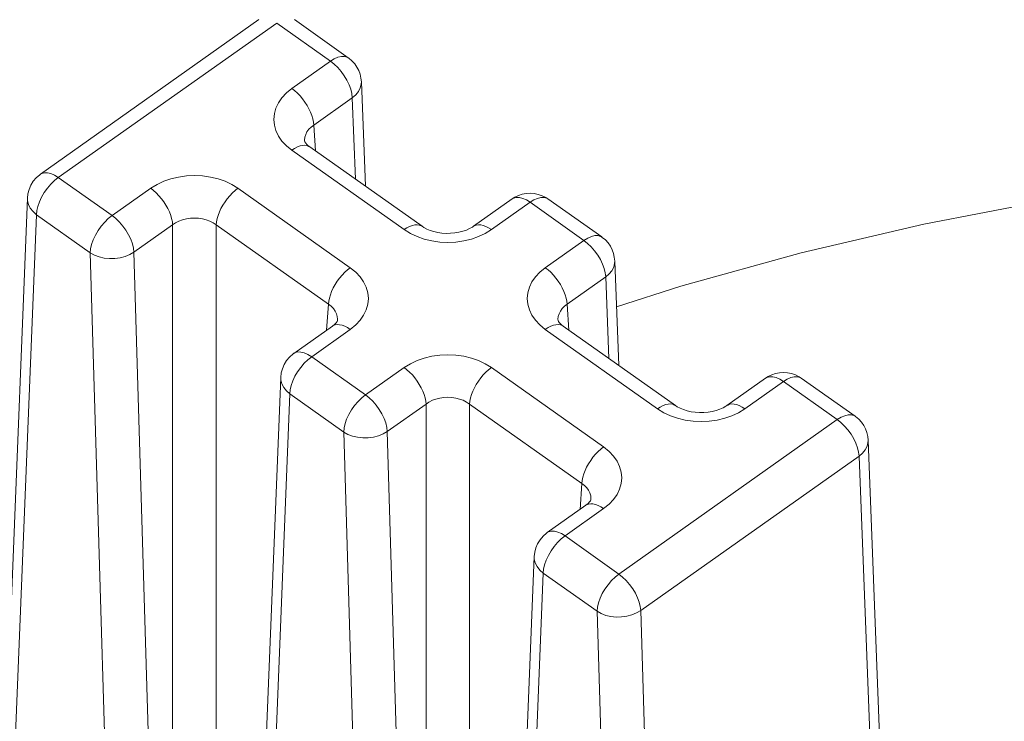
# Model space of a CAD drawing. Units: inches. Extents: x -64 to 89, y -10 to 127.
# Drawn here: x -50 to -38, y 118 to 127 of the extents above; entities that cross this region are included whole.
import ezdxf

# ---------------------------------------------------------------- set-up
doc = ezdxf.new("R2010")
doc.units = ezdxf.units.IN
doc.header["$MEASUREMENT"] = 0
doc.layers.add('1_EIXOS', color=7, linetype='Continuous')

# ---------------------------------------------------------------- blocks, each defined once
blk = doc.blocks.new('block 739')
at = {"layer": '1_EIXOS', "color": 7, "lineweight": 9}
blk.add_lwpolyline([(-50.066, 125.129), (-50.111, 125.076), (-50.151, 125.019)], dxfattribs=at)
blk = doc.blocks.new('block 740')
at = {"layer": '1_EIXOS', "color": 7, "lineweight": 9}
blk.add_lwpolyline([(-49.969, 125.214), (-50.018, 125.175), (-50.066, 125.129)], dxfattribs=at)
blk = doc.blocks.new('block 741')
at = {"layer": '1_EIXOS', "color": 7, "lineweight": 9}
blk.add_lwpolyline([(-47.356, 127.27), (-50.201, 125.258)], dxfattribs=at)
blk = doc.blocks.new('block 742')
at = {"layer": '1_EIXOS', "color": 7, "lineweight": 9}
blk.add_lwpolyline([(-49.969, 125.214), (-47.124, 127.226)], dxfattribs=at)
blk = doc.blocks.new('block 743')
at = {"layer": '1_EIXOS', "color": 7, "lineweight": 9}
blk.add_lwpolyline([(-50.201, 125.258), (-50.183, 125.268), (-50.148, 125.277), (-50.108, 125.276), (-50.064, 125.265), (-50.017, 125.244), (-49.969, 125.214)], dxfattribs=at)
blk = doc.blocks.new('block 744')
at = {"layer": '1_EIXOS', "color": 7, "lineweight": 9}
blk.add_lwpolyline([(-50.151, 125.019), (-50.186, 124.96), (-50.215, 124.899), (-50.236, 124.839), (-50.249, 124.783)], dxfattribs=at)
blk = doc.blocks.new('block 745')
at = {"layer": '1_EIXOS', "color": 7, "lineweight": 9}
blk.add_lwpolyline([(-46.165, 124.04), (-46.201, 124.012), (-46.237, 123.98), (-46.272, 123.944), (-46.304, 123.905), (-46.335, 123.864), (-46.363, 123.82), (-46.387, 123.776), (-46.408, 123.732), (-46.425, 123.688), (-46.437, 123.645), (-46.446, 123.603), (-46.449, 123.565)], dxfattribs=at)
blk = doc.blocks.new('block 746')
at = {"layer": '1_EIXOS', "color": 7, "lineweight": 9}
blk.add_lwpolyline([(-46.423, 126.729), (-46.926, 126.374)], dxfattribs=at)
blk = doc.blocks.new('block 747')
at = {"layer": '1_EIXOS', "color": 7, "lineweight": 9}
blk.add_lwpolyline([(-48.764, 125.074), (-49.267, 124.718)], dxfattribs=at)
blk = doc.blocks.new('block 748')
at = {"layer": '1_EIXOS', "color": 7, "lineweight": 9}
blk.add_lwpolyline([(-46.139, 126.254), (-46.642, 125.898)], dxfattribs=at)
blk = doc.blocks.new('block 749')
at = {"layer": '1_EIXOS', "color": 7, "lineweight": 9}
blk.add_lwpolyline([(-48.48, 124.599), (-48.983, 124.243)], dxfattribs=at)
blk = doc.blocks.new('block 750')
at = {"layer": '1_EIXOS', "color": 7, "lineweight": 9}
blk.add_lwpolyline([(-48.48, 124.599), (-48.44, 124.625), (-48.397, 124.646), (-48.349, 124.664), (-48.3, 124.676), (-48.248, 124.684), (-48.196, 124.686), (-48.143, 124.684), (-48.092, 124.676), (-48.042, 124.664), (-47.995, 124.646), (-47.951, 124.625), (-47.912, 124.599)], dxfattribs=at)
blk = doc.blocks.new('block 751')
at = {"layer": '1_EIXOS', "color": 7, "lineweight": 9}
blk.add_lwpolyline([(-46.926, 125.57), (-46.89, 125.593), (-46.854, 125.612), (-46.82, 125.625), (-46.787, 125.632), (-46.756, 125.634), (-46.729, 125.63), (-46.704, 125.62)], dxfattribs=at)
blk = doc.blocks.new('block 752')
at = {"layer": '1_EIXOS', "color": 7, "lineweight": 9}
blk.add_lwpolyline([(-46.423, 126.729), (-46.374, 126.76), (-46.326, 126.781), (-46.281, 126.792), (-46.24, 126.792), (-46.205, 126.782), (-46.191, 126.774)], dxfattribs=at)
blk = doc.blocks.new('block 753')
at = {"layer": '1_EIXOS', "color": 7, "lineweight": 9}
blk.add_lwpolyline([(-48.764, 125.074), (-48.682, 125.124), (-48.595, 125.165), (-48.503, 125.197), (-48.404, 125.221), (-48.3, 125.235), (-48.196, 125.24), (-48.092, 125.235), (-47.987, 125.221), (-47.888, 125.197), (-47.796, 125.165), (-47.709, 125.124), (-47.628, 125.074)], dxfattribs=at)
blk = doc.blocks.new('block 754')
at = {"layer": '1_EIXOS', "color": 7, "lineweight": 9}
blk.add_lwpolyline([(-48.983, 124.243), (-49.037, 124.211), (-49.098, 124.186), (-49.163, 124.169), (-49.232, 124.159), (-49.302, 124.158), (-49.371, 124.165), (-49.437, 124.181), (-49.498, 124.204), (-49.552, 124.234)], dxfattribs=at)
blk = doc.blocks.new('block 755')
at = {"layer": '1_EIXOS', "color": 7, "lineweight": 9}
blk.add_lwpolyline([(-46.851, 122.685), (-46.886, 122.626), (-46.914, 122.565), (-46.935, 122.506), (-46.948, 122.449)], dxfattribs=at)
blk = doc.blocks.new('block 756')
at = {"layer": '1_EIXOS', "color": 7, "lineweight": 9}
blk.add_lwpolyline([(-46.765, 122.795), (-46.81, 122.742), (-46.851, 122.685)], dxfattribs=at)
blk = doc.blocks.new('block 757')
at = {"layer": '1_EIXOS', "color": 7, "lineweight": 9}
blk.add_lwpolyline([(-46.668, 122.88), (-46.718, 122.841), (-46.765, 122.795)], dxfattribs=at)
blk = doc.blocks.new('block 758')
at = {"layer": '1_EIXOS', "color": 7, "lineweight": 9}
blk.add_lwpolyline([(-44.056, 124.936), (-44.559, 124.58)], dxfattribs=at)
blk = doc.blocks.new('block 759')
at = {"layer": '1_EIXOS', "color": 7, "lineweight": 9}
blk.add_lwpolyline([(-46.397, 123.28), (-46.901, 122.924)], dxfattribs=at)
blk = doc.blocks.new('block 760')
at = {"layer": '1_EIXOS', "color": 7, "lineweight": 9}
blk.add_lwpolyline([(-46.668, 122.88), (-46.165, 123.236)], dxfattribs=at)
blk = doc.blocks.new('block 761')
at = {"layer": '1_EIXOS', "color": 7, "lineweight": 9}
blk.add_lwpolyline([(-44.327, 124.536), (-43.824, 124.892)], dxfattribs=at)
blk = doc.blocks.new('block 762')
at = {"layer": '1_EIXOS', "color": 7, "lineweight": 9}
blk.add_lwpolyline([(-43.122, 124.396), (-43.626, 124.04)], dxfattribs=at)
blk = doc.blocks.new('block 763')
at = {"layer": '1_EIXOS', "color": 7, "lineweight": 9}
blk.add_lwpolyline([(-45.463, 122.74), (-45.967, 122.384)], dxfattribs=at)
blk = doc.blocks.new('block 764')
at = {"layer": '1_EIXOS', "color": 7, "lineweight": 9}
blk.add_lwpolyline([(-42.838, 123.921), (-43.342, 123.565)], dxfattribs=at)
blk = doc.blocks.new('block 765')
at = {"layer": '1_EIXOS', "color": 7, "lineweight": 9}
blk.add_lwpolyline([(-45.179, 122.265), (-45.683, 121.909)], dxfattribs=at)
blk = doc.blocks.new('block 766')
at = {"layer": '1_EIXOS', "color": 7, "lineweight": 9}
blk.add_lwpolyline([(-44.559, 124.58), (-44.575, 124.569), (-44.611, 124.549), (-44.653, 124.531), (-44.699, 124.515), (-44.75, 124.502), (-44.804, 124.493), (-44.86, 124.488), (-44.916, 124.487), (-44.972, 124.491), (-45.026, 124.499), (-45.078, 124.511), (-45.126, 124.526), (-45.169, 124.544), (-45.207, 124.564), (-45.231, 124.58)], dxfattribs=at)
blk = doc.blocks.new('block 767')
at = {"layer": '1_EIXOS', "color": 7, "lineweight": 9}
blk.add_lwpolyline([(-45.179, 122.265), (-45.14, 122.291), (-45.096, 122.313), (-45.049, 122.33), (-44.999, 122.343), (-44.948, 122.35), (-44.895, 122.353), (-44.843, 122.35), (-44.792, 122.343), (-44.742, 122.33), (-44.695, 122.313), (-44.651, 122.291), (-44.611, 122.265)], dxfattribs=at)
blk = doc.blocks.new('block 769')
at = {"layer": '1_EIXOS', "color": 7, "lineweight": 9}
blk.add_lwpolyline([(-43.626, 123.236), (-43.589, 123.26), (-43.554, 123.278), (-43.519, 123.291), (-43.486, 123.298), (-43.456, 123.3), (-43.428, 123.296), (-43.404, 123.287)], dxfattribs=at)
blk = doc.blocks.new('block 770')
at = {"layer": '1_EIXOS', "color": 7, "lineweight": 9}
blk.add_lwpolyline([(-44.056, 124.936), (-44.021, 124.958), (-43.975, 124.98), (-43.925, 124.997), (-43.874, 125.006), (-43.822, 125.01), (-43.769, 125.006), (-43.717, 124.995)], dxfattribs=at)
blk = doc.blocks.new('block 771')
at = {"layer": '1_EIXOS', "color": 7, "lineweight": 9}
blk.add_lwpolyline([(-46.397, 123.28), (-46.387, 123.287), (-46.363, 123.296), (-46.335, 123.3), (-46.304, 123.298), (-46.272, 123.291), (-46.237, 123.278), (-46.201, 123.26), (-46.165, 123.236)], dxfattribs=at)
blk = doc.blocks.new('block 772')
at = {"layer": '1_EIXOS', "color": 7, "lineweight": 9}
blk.add_lwpolyline([(-43.122, 124.396), (-43.073, 124.426), (-43.025, 124.447), (-42.981, 124.458), (-42.94, 124.458), (-42.905, 124.448), (-42.891, 124.44)], dxfattribs=at)
blk = doc.blocks.new('block 773')
at = {"layer": '1_EIXOS', "color": 7, "lineweight": 9}
blk.add_lwpolyline([(-44.327, 124.536), (-44.409, 124.486), (-44.496, 124.445), (-44.588, 124.413), (-44.687, 124.389), (-44.791, 124.374)], dxfattribs=at)
blk = doc.blocks.new('block 774')
at = {"layer": '1_EIXOS', "color": 7, "lineweight": 9}
blk.add_lwpolyline([(-45.463, 122.74), (-45.382, 122.79), (-45.295, 122.831), (-45.203, 122.863), (-45.104, 122.887), (-45, 122.902), (-44.895, 122.907), (-44.791, 122.902), (-44.687, 122.887), (-44.588, 122.863), (-44.496, 122.831), (-44.409, 122.79), (-44.327, 122.74)], dxfattribs=at)
blk = doc.blocks.new('block 775')
at = {"layer": '1_EIXOS', "color": 7, "lineweight": 9}
blk.add_lwpolyline([(-45.683, 121.909), (-45.737, 121.877), (-45.797, 121.852), (-45.863, 121.835), (-45.932, 121.825), (-46.002, 121.824), (-46.071, 121.832), (-46.137, 121.847), (-46.197, 121.87), (-46.251, 121.9)], dxfattribs=at)
blk = doc.blocks.new('block 776')
at = {"layer": '1_EIXOS', "color": 7, "lineweight": 9}
blk.add_lwpolyline([(-46.9, 122.925), (-46.883, 122.935), (-46.848, 122.944), (-46.808, 122.942), (-46.764, 122.931), (-46.717, 122.91), (-46.668, 122.88)], dxfattribs=at)
blk = doc.blocks.new('block 780')
at = {"layer": '1_EIXOS', "color": 7, "lineweight": 9}
blk.add_lwpolyline([(-50.781, 114.72), (-50.371, 124.946)], dxfattribs=at)
blk = doc.blocks.new('block 781')
at = {"layer": '1_EIXOS', "color": 7, "lineweight": 9}
blk.add_lwpolyline([(-50.659, 114.633), (-50.253, 124.73)], dxfattribs=at)
blk = doc.blocks.new('block 782')
at = {"layer": '1_EIXOS', "color": 7, "lineweight": 9}
blk.add_lwpolyline([(-50.249, 124.783), (-50.253, 124.73)], dxfattribs=at)
blk = doc.blocks.new('block 783')
at = {"layer": '1_EIXOS', "color": 7, "lineweight": 9}
blk.add_lwpolyline([(-49.552, 124.234), (-49.547, 124.287), (-49.534, 124.343), (-49.513, 124.403), (-49.485, 124.463), (-49.45, 124.523), (-49.409, 124.58), (-49.364, 124.632), (-49.317, 124.679), (-49.267, 124.718)], dxfattribs=at)
blk = doc.blocks.new('block 784')
at = {"layer": '1_EIXOS', "color": 7, "lineweight": 9}
blk.add_lwpolyline([(-50.371, 124.946), (-50.364, 125.002), (-50.35, 125.059), (-50.327, 125.113), (-50.295, 125.165), (-50.256, 125.211), (-50.211, 125.251), (-50.201, 125.258)], dxfattribs=at)
blk = doc.blocks.new('block 785')
at = {"layer": '1_EIXOS', "color": 7, "lineweight": 9}
blk.add_lwpolyline([(-43.465, 120.461), (-43.51, 120.409), (-43.55, 120.352)], dxfattribs=at)
blk = doc.blocks.new('block 786')
at = {"layer": '1_EIXOS', "color": 7, "lineweight": 9}
blk.add_lwpolyline([(-43.368, 120.547), (-43.417, 120.508), (-43.465, 120.461)], dxfattribs=at)
blk = doc.blocks.new('block 787')
at = {"layer": '1_EIXOS', "color": 7, "lineweight": 9}
blk.add_lwpolyline([(-42.865, 121.706), (-42.901, 121.678), (-42.937, 121.646), (-42.971, 121.61), (-43.004, 121.571), (-43.034, 121.53), (-43.062, 121.487), (-43.087, 121.442), (-43.107, 121.398), (-43.124, 121.354), (-43.137, 121.311), (-43.145, 121.27), (-43.149, 121.231)], dxfattribs=at)
blk = doc.blocks.new('block 790')
at = {"layer": '1_EIXOS', "color": 7, "lineweight": 9}
blk.add_lwpolyline([(-40.756, 122.602), (-41.259, 122.246)], dxfattribs=at)
blk = doc.blocks.new('block 791')
at = {"layer": '1_EIXOS', "color": 7, "lineweight": 9}
blk.add_lwpolyline([(-43.097, 120.947), (-43.6, 120.591)], dxfattribs=at)
blk = doc.blocks.new('block 792')
at = {"layer": '1_EIXOS', "color": 7, "lineweight": 9}
blk.add_lwpolyline([(-43.368, 120.547), (-42.865, 120.903)], dxfattribs=at)
blk = doc.blocks.new('block 793')
at = {"layer": '1_EIXOS', "color": 7, "lineweight": 9}
blk.add_lwpolyline([(-41.027, 122.202), (-40.523, 122.558)], dxfattribs=at)
blk = doc.blocks.new('block 795')
at = {"layer": '1_EIXOS', "color": 7, "lineweight": 9}
blk.add_lwpolyline([(-39.822, 122.062), (-42.666, 120.051)], dxfattribs=at)
blk = doc.blocks.new('block 796')
at = {"layer": '1_EIXOS', "color": 7, "lineweight": 9}
blk.add_lwpolyline([(-41.259, 122.246), (-41.275, 122.236), (-41.31, 122.215), (-41.352, 122.197), (-41.399, 122.181), (-41.45, 122.168), (-41.504, 122.159), (-41.559, 122.154), (-41.616, 122.154), (-41.672, 122.157), (-41.726, 122.165), (-41.778, 122.177), (-41.825, 122.192), (-41.869, 122.21), (-41.906, 122.23), (-41.931, 122.246)], dxfattribs=at)
blk = doc.blocks.new('block 797')
at = {"layer": '1_EIXOS', "color": 7, "lineweight": 9}
blk.add_lwpolyline([(-40.756, 122.602), (-40.721, 122.624), (-40.674, 122.646), (-40.625, 122.663), (-40.574, 122.673), (-40.522, 122.676), (-40.469, 122.672), (-40.417, 122.661)], dxfattribs=at)
blk = doc.blocks.new('block 798')
at = {"layer": '1_EIXOS', "color": 7, "lineweight": 9}
blk.add_lwpolyline([(-43.097, 120.947), (-43.087, 120.953), (-43.062, 120.962), (-43.034, 120.966), (-43.004, 120.965), (-42.971, 120.957), (-42.937, 120.944), (-42.901, 120.926), (-42.865, 120.903)], dxfattribs=at)
blk = doc.blocks.new('block 799')
at = {"layer": '1_EIXOS', "color": 7, "lineweight": 9}
blk.add_lwpolyline([(-39.822, 122.062), (-39.773, 122.092), (-39.725, 122.113), (-39.68, 122.124), (-39.64, 122.125), (-39.605, 122.115), (-39.59, 122.106)], dxfattribs=at)
blk = doc.blocks.new('block 800')
at = {"layer": '1_EIXOS', "color": 7, "lineweight": 9}
blk.add_lwpolyline([(-41.027, 122.202), (-41.109, 122.152), (-41.196, 122.111), (-41.288, 122.079), (-41.387, 122.055), (-41.491, 122.041)], dxfattribs=at)
blk = doc.blocks.new('block 801')
at = {"layer": '1_EIXOS', "color": 7, "lineweight": 9}
blk.add_lwpolyline([(-43.6, 120.591), (-43.582, 120.601), (-43.547, 120.61), (-43.507, 120.609), (-43.463, 120.598), (-43.416, 120.577), (-43.368, 120.547)], dxfattribs=at)
blk = doc.blocks.new('block 807')
at = {"layer": '1_EIXOS', "color": 7, "lineweight": 9}
blk.add_lwpolyline([(-49.236, 113.627), (-49.552, 124.234)], dxfattribs=at)
blk = doc.blocks.new('block 808')
at = {"layer": '1_EIXOS', "color": 7, "lineweight": 9}
blk.add_lwpolyline([(-48.655, 113.216), (-48.983, 124.243)], dxfattribs=at)
blk = doc.blocks.new('block 809')
at = {"layer": '1_EIXOS', "color": 7, "lineweight": 9}
blk.add_lwpolyline([(-48.48, 113.255), (-48.48, 124.599)], dxfattribs=at)
blk = doc.blocks.new('block 810')
at = {"layer": '1_EIXOS', "color": 7, "lineweight": 9}
blk.add_lwpolyline([(-47.912, 113.255), (-47.912, 124.599)], dxfattribs=at)
blk = doc.blocks.new('block 813')
at = {"layer": '1_EIXOS', "color": 7, "lineweight": 9}
blk.add_lwpolyline([(-46.948, 122.449), (-46.953, 122.397)], dxfattribs=at)
blk = doc.blocks.new('block 814')
at = {"layer": '1_EIXOS', "color": 7, "lineweight": 9}
blk.add_lwpolyline([(-47.912, 124.599), (-47.908, 124.638), (-47.9, 124.679), (-47.887, 124.722), (-47.871, 124.766), (-47.85, 124.81), (-47.825, 124.855), (-47.797, 124.898), (-47.767, 124.939), (-47.734, 124.978), (-47.7, 125.014), (-47.664, 125.046), (-47.628, 125.074)], dxfattribs=at)
blk = doc.blocks.new('block 815')
at = {"layer": '1_EIXOS', "color": 7, "lineweight": 9}
blk.add_lwpolyline([(-46.76, 125.702), (-46.757, 125.739), (-46.746, 125.775), (-46.73, 125.809), (-46.706, 125.842), (-46.677, 125.872), (-46.642, 125.898)], dxfattribs=at)
blk = doc.blocks.new('block 817')
at = {"layer": '1_EIXOS', "color": 7, "lineweight": 9}
blk.add_lwpolyline([(-47.07, 122.612), (-47.064, 122.669), (-47.049, 122.725), (-47.026, 122.779), (-46.995, 122.831), (-46.956, 122.877), (-46.911, 122.917), (-46.9, 122.925)], dxfattribs=at)
blk = doc.blocks.new('block 819')
at = {"layer": '1_EIXOS', "color": 7, "lineweight": 9}
blk.add_lwpolyline([(-43.55, 120.352), (-43.585, 120.292), (-43.614, 120.232), (-43.635, 120.172), (-43.648, 120.115)], dxfattribs=at)
blk = doc.blocks.new('block 820')
at = {"layer": '1_EIXOS', "color": 7, "lineweight": 9}
blk.add_lwpolyline([(-39.538, 121.587), (-42.382, 119.575)], dxfattribs=at)
blk = doc.blocks.new('block 822')
at = {"layer": '1_EIXOS', "color": 7, "lineweight": 9}
blk.add_lwpolyline([(-42.382, 119.575), (-42.436, 119.544), (-42.497, 119.519), (-42.563, 119.501), (-42.632, 119.492), (-42.702, 119.491), (-42.771, 119.498), (-42.836, 119.513), (-42.897, 119.537), (-42.951, 119.567)], dxfattribs=at)
blk = doc.blocks.new('block 835')
at = {"layer": '1_EIXOS', "color": 7, "lineweight": 9}
blk.add_lwpolyline([(-46.098, 125.193), (-46.139, 126.254)], dxfattribs=at)
blk = doc.blocks.new('block 836')
at = {"layer": '1_EIXOS', "color": 7, "lineweight": 9}
blk.add_lwpolyline([(-46.76, 125.688), (-46.76, 125.702)], dxfattribs=at)
blk = doc.blocks.new('block 837')
at = {"layer": '1_EIXOS', "color": 7, "lineweight": 9}
blk.add_lwpolyline([(-45.936, 111.293), (-46.251, 121.9)], dxfattribs=at)
blk = doc.blocks.new('block 844')
at = {"layer": '1_EIXOS', "color": 7, "lineweight": 9}
blk.add_lwpolyline([(-47.481, 112.386), (-47.07, 122.612)], dxfattribs=at)
blk = doc.blocks.new('block 845')
at = {"layer": '1_EIXOS', "color": 7, "lineweight": 9}
blk.add_lwpolyline([(-47.358, 112.299), (-46.953, 122.397)], dxfattribs=at)
blk = doc.blocks.new('block 847')
at = {"layer": '1_EIXOS', "color": 7, "lineweight": 9}
blk.add_lwpolyline([(-46.021, 126.461), (-46.023, 126.429), (-46.035, 126.381), (-46.059, 126.335), (-46.094, 126.292), (-46.139, 126.254)], dxfattribs=at)
blk = doc.blocks.new('block 848')
at = {"layer": '1_EIXOS', "color": 7, "lineweight": 9}
blk.add_lwpolyline([(-46.332, 123.354), (-46.332, 123.354)], dxfattribs=at)
blk = doc.blocks.new('block 850')
at = {"layer": '1_EIXOS', "color": 7, "lineweight": 9}
blk.add_lwpolyline([(-46.473, 123.227), (-46.449, 123.565)], dxfattribs=at)
blk = doc.blocks.new('block 852')
at = {"layer": '1_EIXOS', "color": 7, "lineweight": 9}
blk.add_lwpolyline([(-46.251, 121.9), (-46.247, 121.953), (-46.234, 122.01), (-46.213, 122.069), (-46.184, 122.13), (-46.149, 122.189), (-46.109, 122.246), (-46.064, 122.299), (-46.016, 122.345), (-45.967, 122.384)], dxfattribs=at)
blk = doc.blocks.new('block 853')
at = {"layer": '1_EIXOS', "color": 7, "lineweight": 9}
blk.add_lwpolyline([(-44.611, 122.265), (-44.608, 122.304), (-44.6, 122.345), (-44.587, 122.388), (-44.57, 122.432), (-44.549, 122.477), (-44.525, 122.521), (-44.497, 122.564), (-44.467, 122.605), (-44.434, 122.644), (-44.399, 122.68), (-44.364, 122.712), (-44.327, 122.74)], dxfattribs=at)
blk = doc.blocks.new('block 854')
at = {"layer": '1_EIXOS', "color": 7, "lineweight": 9}
blk.add_lwpolyline([(-43.46, 123.368), (-43.456, 123.405), (-43.446, 123.441), (-43.429, 123.475), (-43.406, 123.508), (-43.376, 123.538), (-43.342, 123.565)], dxfattribs=at)
blk = doc.blocks.new('block 856')
at = {"layer": '1_EIXOS', "color": 7, "lineweight": 9}
blk.add_lwpolyline([(-43.77, 120.279), (-43.763, 120.335), (-43.749, 120.391), (-43.726, 120.446), (-43.694, 120.497), (-43.655, 120.544), (-43.61, 120.583), (-43.6, 120.591)], dxfattribs=at)
blk = doc.blocks.new('block 867')
at = {"layer": '1_EIXOS', "color": 7, "lineweight": 9}
blk.add_lwpolyline([(-46.021, 126.461), (-46.026, 126.51), (-46.037, 126.559), (-46.055, 126.607), (-46.079, 126.653), (-46.108, 126.696), (-46.143, 126.734), (-46.184, 126.768), (-46.191, 126.774)], dxfattribs=at)
blk = doc.blocks.new('block 869')
at = {"layer": '1_EIXOS', "color": 7, "lineweight": 9}
blk.add_lwpolyline([(-46.642, 125.898), (-46.646, 125.937), (-46.654, 125.978), (-46.667, 126.021), (-46.683, 126.065), (-46.704, 126.11), (-46.729, 126.154), (-46.756, 126.197), (-46.787, 126.239), (-46.82, 126.278), (-46.854, 126.313), (-46.89, 126.346), (-46.926, 126.374)], dxfattribs=at)
blk = doc.blocks.new('block 872')
at = {"layer": '1_EIXOS', "color": 7, "lineweight": 9}
blk.add_lwpolyline([(-46.619, 125.561), (-46.642, 125.898)], dxfattribs=at)
blk = doc.blocks.new('block 875')
at = {"layer": '1_EIXOS', "color": 7, "lineweight": 9}
blk.add_lwpolyline([(-46.76, 125.688), (-46.76, 125.688)], dxfattribs=at)
blk = doc.blocks.new('block 878')
at = {"layer": '1_EIXOS', "color": 7, "lineweight": 9}
blk.add_lwpolyline([(-45.969, 125.101), (-46.021, 126.461)], dxfattribs=at)
blk = doc.blocks.new('block 879')
at = {"layer": '1_EIXOS', "color": 7, "lineweight": 9}
blk.add_lwpolyline([(-43.459, 123.354), (-43.46, 123.368)], dxfattribs=at)
blk = doc.blocks.new('block 880')
at = {"layer": '1_EIXOS', "color": 7, "lineweight": 9}
blk.add_lwpolyline([(-45.355, 110.883), (-45.683, 121.909)], dxfattribs=at)
blk = doc.blocks.new('block 883')
at = {"layer": '1_EIXOS', "color": 7, "lineweight": 9}
blk.add_lwpolyline([(-45.179, 110.921), (-45.179, 122.265)], dxfattribs=at)
blk = doc.blocks.new('block 885')
at = {"layer": '1_EIXOS', "color": 7, "lineweight": 9}
blk.add_lwpolyline([(-44.611, 110.921), (-44.611, 122.265)], dxfattribs=at)
blk = doc.blocks.new('block 891')
at = {"layer": '1_EIXOS', "color": 7, "lineweight": 9}
blk.add_lwpolyline([(-44.18, 110.052), (-43.77, 120.279)], dxfattribs=at)
blk = doc.blocks.new('block 892')
at = {"layer": '1_EIXOS', "color": 7, "lineweight": 9}
blk.add_lwpolyline([(-44.058, 109.965), (-43.652, 120.063)], dxfattribs=at)
blk = doc.blocks.new('block 894')
at = {"layer": '1_EIXOS', "color": 7, "lineweight": 9}
blk.add_lwpolyline([(-42.721, 124.127), (-42.722, 124.095), (-42.734, 124.047), (-42.758, 124.001), (-42.793, 123.959), (-42.838, 123.921)], dxfattribs=at)
blk = doc.blocks.new('block 895')
at = {"layer": '1_EIXOS', "color": 7, "lineweight": 9}
blk.add_lwpolyline([(-43.031, 121.021), (-43.031, 121.02)], dxfattribs=at)
blk = doc.blocks.new('block 897')
at = {"layer": '1_EIXOS', "color": 7, "lineweight": 9}
blk.add_lwpolyline([(-43.172, 120.893), (-43.149, 121.231)], dxfattribs=at)
blk = doc.blocks.new('block 899')
at = {"layer": '1_EIXOS', "color": 7, "lineweight": 9}
blk.add_lwpolyline([(-43.648, 120.115), (-43.652, 120.063)], dxfattribs=at)
blk = doc.blocks.new('block 900')
at = {"layer": '1_EIXOS', "color": 7, "lineweight": 9}
blk.add_lwpolyline([(-42.951, 119.567), (-42.946, 119.619), (-42.933, 119.676), (-42.912, 119.735), (-42.884, 119.796), (-42.849, 119.856), (-42.808, 119.912), (-42.763, 119.965), (-42.716, 120.011), (-42.666, 120.051)], dxfattribs=at)
blk = doc.blocks.new('block 923')
at = {"layer": '1_EIXOS', "color": 7, "lineweight": 9}
blk.add_lwpolyline([(-46.139, 126.254), (-46.145, 126.307)], dxfattribs=at)
blk = doc.blocks.new('block 925')
at = {"layer": '1_EIXOS', "color": 7, "lineweight": 9}
blk.add_lwpolyline([(-42.721, 124.127), (-42.726, 124.176), (-42.737, 124.225), (-42.754, 124.273), (-42.778, 124.319), (-42.808, 124.362), (-42.843, 124.401), (-42.883, 124.435), (-42.891, 124.44)], dxfattribs=at)
blk = doc.blocks.new('block 926')
at = {"layer": '1_EIXOS', "color": 7, "lineweight": 9}
blk.add_lwpolyline([(-43.342, 123.565), (-43.345, 123.603), (-43.353, 123.645), (-43.366, 123.688), (-43.383, 123.732), (-43.404, 123.776), (-43.428, 123.82), (-43.456, 123.864), (-43.486, 123.905), (-43.519, 123.944), (-43.554, 123.98), (-43.589, 124.012), (-43.626, 124.04)], dxfattribs=at)
blk = doc.blocks.new('block 927')
at = {"layer": '1_EIXOS', "color": 7, "lineweight": 9}
blk.add_lwpolyline([(-43.318, 123.227), (-43.342, 123.565)], dxfattribs=at)
blk = doc.blocks.new('block 928')
at = {"layer": '1_EIXOS', "color": 7, "lineweight": 9}
blk.add_lwpolyline([(-43.459, 123.354), (-43.459, 123.354)], dxfattribs=at)
blk = doc.blocks.new('block 929')
at = {"layer": '1_EIXOS', "color": 7, "lineweight": 9}
blk.add_lwpolyline([(-42.797, 122.859), (-42.838, 123.921)], dxfattribs=at)
blk = doc.blocks.new('block 930')
at = {"layer": '1_EIXOS', "color": 7, "lineweight": 9}
blk.add_lwpolyline([(-42.668, 122.768), (-42.721, 124.127)], dxfattribs=at)
blk = doc.blocks.new('block 931')
at = {"layer": '1_EIXOS', "color": 7, "lineweight": 9}
blk.add_lwpolyline([(-42.639, 109.071), (-42.951, 119.567)], dxfattribs=at)
blk = doc.blocks.new('block 932')
at = {"layer": '1_EIXOS', "color": 7, "lineweight": 9}
blk.add_lwpolyline([(-42.07, 109.083), (-42.382, 119.575)], dxfattribs=at)
blk = doc.blocks.new('block 937')
at = {"layer": '1_EIXOS', "color": 7, "lineweight": 9}
blk.add_lwpolyline([(-39.42, 121.793), (-39.422, 121.761), (-39.434, 121.714), (-39.458, 121.668), (-39.493, 121.625), (-39.538, 121.587)], dxfattribs=at)
blk = doc.blocks.new('block 981')
at = {"layer": '1_EIXOS', "color": 7, "lineweight": 9}
blk.add_lwpolyline([(-46.145, 126.307), (-46.158, 126.363), (-46.18, 126.421), (-46.209, 126.481), (-46.243, 126.539)], dxfattribs=at)
blk = doc.blocks.new('block 983')
at = {"layer": '1_EIXOS', "color": 7, "lineweight": 9}
blk.add_lwpolyline([(-42.838, 123.921), (-42.844, 123.973)], dxfattribs=at)
blk = doc.blocks.new('block 984')
at = {"layer": '1_EIXOS', "color": 7, "lineweight": 9}
blk.add_lwpolyline([(-39.42, 121.793), (-39.425, 121.842), (-39.436, 121.892), (-39.454, 121.94), (-39.478, 121.986), (-39.508, 122.028), (-39.543, 122.067), (-39.583, 122.101), (-39.59, 122.106)], dxfattribs=at)
blk = doc.blocks.new('block 992')
at = {"layer": '1_EIXOS', "color": 7, "lineweight": 9}
blk.add_lwpolyline([(-39.134, 111.074), (-39.538, 121.587)], dxfattribs=at)
blk = doc.blocks.new('block 993')
at = {"layer": '1_EIXOS', "color": 7, "lineweight": 9}
blk.add_lwpolyline([(-39.011, 111.161), (-39.42, 121.793)], dxfattribs=at)
blk = doc.blocks.new('block 1098')
at = {"layer": '1_EIXOS', "color": 7, "lineweight": 9}
blk.add_lwpolyline([(-42.844, 123.973), (-42.858, 124.029), (-42.88, 124.088), (-42.908, 124.147), (-42.943, 124.205)], dxfattribs=at)
blk = doc.blocks.new('block 1100')
at = {"layer": '1_EIXOS', "color": 7, "lineweight": 9}
blk.add_lwpolyline([(-39.538, 121.587), (-39.544, 121.639)], dxfattribs=at)
blk = doc.blocks.new('block 1193')
at = {"layer": '1_EIXOS', "color": 7, "lineweight": 9}
blk.add_lwpolyline([(-39.544, 121.639), (-39.558, 121.695), (-39.579, 121.754), (-39.608, 121.813), (-39.643, 121.872)], dxfattribs=at)
blk = doc.blocks.new('block 1270')
at = {"layer": '1_EIXOS', "color": 7, "lineweight": 9}
blk.add_open_spline([(-46.332, 123.354), (-46.332, 123.354), (-46.333, 123.35), (-46.333, 123.35), (-46.333, 123.35), (-46.338, 123.339), (-46.338, 123.339), (-46.338, 123.339), (-46.349, 123.324), (-46.349, 123.324), (-46.349, 123.324), (-46.368, 123.304), (-46.368, 123.304), (-46.368, 123.304), (-46.397, 123.28), (-46.397, 123.28)], degree=3, knots=[0, 0, 0, 0, 1, 1, 1, 2, 2, 2, 3, 3, 3, 4, 4, 4, 5, 5, 5, 5], dxfattribs=at)
blk = doc.blocks.new('block 1346')
at = {"layer": '1_EIXOS', "color": 7, "lineweight": 9}
blk.add_lwpolyline([(-46.243, 126.539), (-46.284, 126.595), (-46.328, 126.646), (-46.374, 126.691)], dxfattribs=at)
blk = doc.blocks.new('block 1347')
at = {"layer": '1_EIXOS', "color": 7, "lineweight": 9}
blk.add_open_spline([(-43.031, 121.021), (-43.031, 121.021), (-43.032, 121.016), (-43.032, 121.016), (-43.032, 121.016), (-43.037, 121.006), (-43.037, 121.006), (-43.037, 121.006), (-43.049, 120.99), (-43.049, 120.99), (-43.049, 120.99), (-43.067, 120.97), (-43.067, 120.97), (-43.067, 120.97), (-43.097, 120.947), (-43.097, 120.947)], degree=3, knots=[0, 0, 0, 0, 1, 1, 1, 2, 2, 2, 3, 3, 3, 4, 4, 4, 5, 5, 5, 5], dxfattribs=at)
blk = doc.blocks.new('block 1419')
at = {"layer": '1_EIXOS', "color": 7, "lineweight": 9}
blk.add_lwpolyline([(-50.253, 124.73), (-50.298, 124.77), (-50.333, 124.814), (-50.357, 124.862), (-50.369, 124.912), (-50.371, 124.946)], dxfattribs=at)
blk = doc.blocks.new('block 1420')
at = {"layer": '1_EIXOS', "color": 7, "lineweight": 9}
blk.add_lwpolyline([(-46.953, 122.397), (-46.998, 122.436), (-47.033, 122.481), (-47.057, 122.529), (-47.069, 122.579), (-47.07, 122.612)], dxfattribs=at)
blk = doc.blocks.new('block 1424')
at = {"layer": '1_EIXOS', "color": 7, "lineweight": 9}
blk.add_lwpolyline([(-42.943, 124.205), (-42.983, 124.261), (-43.027, 124.312), (-43.074, 124.357)], dxfattribs=at)
blk = doc.blocks.new('block 1425')
at = {"layer": '1_EIXOS', "color": 7, "lineweight": 9}
blk.add_lwpolyline([(-39.643, 121.872), (-39.683, 121.927), (-39.727, 121.978), (-39.774, 122.024)], dxfattribs=at)
blk = doc.blocks.new('block 1473')
at = {"layer": '1_EIXOS', "color": 7, "lineweight": 9}
blk.add_lwpolyline([(-42.951, 119.567), (-43.652, 120.063)], dxfattribs=at)
blk = doc.blocks.new('block 1474')
at = {"layer": '1_EIXOS', "color": 7, "lineweight": 9}
blk.add_lwpolyline([(-46.251, 121.9), (-46.953, 122.397)], dxfattribs=at)
blk = doc.blocks.new('block 1475')
at = {"layer": '1_EIXOS', "color": 7, "lineweight": 9}
blk.add_lwpolyline([(-49.552, 124.234), (-50.253, 124.73)], dxfattribs=at)
blk = doc.blocks.new('block 1479')
at = {"layer": '1_EIXOS', "color": 7, "lineweight": 9}
blk.add_lwpolyline([(-48.764, 125.074), (-48.728, 125.046), (-48.692, 125.014), (-48.657, 124.978), (-48.625, 124.939), (-48.594, 124.898), (-48.566, 124.855), (-48.542, 124.81), (-48.521, 124.766), (-48.504, 124.722), (-48.492, 124.679), (-48.483, 124.638), (-48.48, 124.599)], dxfattribs=at)
blk = doc.blocks.new('block 1480')
at = {"layer": '1_EIXOS', "color": 7, "lineweight": 9}
blk.add_lwpolyline([(-45.463, 122.74), (-45.427, 122.712), (-45.392, 122.68), (-45.357, 122.644), (-45.324, 122.605), (-45.294, 122.564), (-45.266, 122.521), (-45.242, 122.477), (-45.221, 122.432), (-45.204, 122.388), (-45.191, 122.345), (-45.183, 122.304), (-45.179, 122.265)], dxfattribs=at)
blk = doc.blocks.new('block 1483')
at = {"layer": '1_EIXOS', "color": 7, "lineweight": 9}
blk.add_lwpolyline([(-49.267, 124.718), (-49.219, 124.68), (-49.172, 124.634), (-49.128, 124.583), (-49.088, 124.528), (-49.053, 124.469), (-49.025, 124.41), (-49.003, 124.351), (-48.989, 124.295), (-48.983, 124.243)], dxfattribs=at)
blk = doc.blocks.new('block 1484')
at = {"layer": '1_EIXOS', "color": 7, "lineweight": 9}
blk.add_lwpolyline([(-45.967, 122.384), (-45.919, 122.346), (-45.872, 122.301), (-45.828, 122.249), (-45.788, 122.194), (-45.753, 122.136), (-45.724, 122.076), (-45.703, 122.018), (-45.689, 121.961), (-45.683, 121.909)], dxfattribs=at)
blk = doc.blocks.new('block 1485')
at = {"layer": '1_EIXOS', "color": 7, "lineweight": 9}
blk.add_lwpolyline([(-42.666, 120.051), (-42.618, 120.012), (-42.571, 119.967), (-42.527, 119.916), (-42.487, 119.86), (-42.452, 119.802), (-42.424, 119.742), (-42.402, 119.684), (-42.388, 119.628), (-42.382, 119.575)], dxfattribs=at)
blk = doc.blocks.new('block 1486')
at = {"layer": '1_EIXOS', "color": 7, "lineweight": 9}
blk.add_lwpolyline([(-46.165, 124.04), (-46.094, 123.982), (-46.036, 123.921), (-45.991, 123.855), (-45.958, 123.785), (-45.937, 123.712), (-45.93, 123.638), (-45.937, 123.564), (-45.958, 123.491), (-45.991, 123.421), (-46.036, 123.356), (-46.094, 123.294), (-46.165, 123.236)], dxfattribs=at)
blk = doc.blocks.new('block 1488')
at = {"layer": '1_EIXOS', "color": 7, "lineweight": 9}
blk.add_lwpolyline([(-43.652, 120.063), (-43.697, 120.102), (-43.732, 120.147), (-43.756, 120.195), (-43.768, 120.245), (-43.77, 120.279)], dxfattribs=at)
blk = doc.blocks.new('block 1536')
at = {"layer": '1_EIXOS', "color": 7, "lineweight": 9}
blk.add_lwpolyline([(-42.666, 120.051), (-43.368, 120.547)], dxfattribs=at)
blk = doc.blocks.new('block 1537')
at = {"layer": '1_EIXOS', "color": 7, "lineweight": 9}
blk.add_lwpolyline([(-45.967, 122.384), (-46.668, 122.88)], dxfattribs=at)
blk = doc.blocks.new('block 1538')
at = {"layer": '1_EIXOS', "color": 7, "lineweight": 9}
blk.add_lwpolyline([(-49.267, 124.718), (-49.969, 125.214)], dxfattribs=at)
blk = doc.blocks.new('block 1544')
at = {"layer": '1_EIXOS', "color": 7, "lineweight": 9}
blk.add_lwpolyline([(-43.149, 121.231), (-44.611, 122.265)], dxfattribs=at)
blk = doc.blocks.new('block 1545')
at = {"layer": '1_EIXOS', "color": 7, "lineweight": 9}
blk.add_lwpolyline([(-46.449, 123.565), (-47.912, 124.599)], dxfattribs=at)
blk = doc.blocks.new('block 1548')
at = {"layer": '1_EIXOS', "color": 7, "lineweight": 9}
blk.add_lwpolyline([(-42.865, 121.706), (-44.327, 122.74)], dxfattribs=at)
blk = doc.blocks.new('block 1549')
at = {"layer": '1_EIXOS', "color": 7, "lineweight": 9}
blk.add_lwpolyline([(-46.165, 124.04), (-47.628, 125.074)], dxfattribs=at)
blk = doc.blocks.new('block 1557')
at = {"layer": '1_EIXOS', "color": 7, "lineweight": 9}
blk.add_lwpolyline([(-46.926, 125.57), (-45.463, 124.536)], dxfattribs=at)
blk = doc.blocks.new('block 1558')
at = {"layer": '1_EIXOS', "color": 7, "lineweight": 9}
blk.add_lwpolyline([(-43.626, 123.236), (-42.163, 122.202)], dxfattribs=at)
blk = doc.blocks.new('block 1563')
at = {"layer": '1_EIXOS', "color": 7, "lineweight": 9}
blk.add_lwpolyline([(-41.931, 122.246), (-43.394, 123.28)], dxfattribs=at)
blk = doc.blocks.new('block 1564')
at = {"layer": '1_EIXOS', "color": 7, "lineweight": 9}
blk.add_lwpolyline([(-45.231, 124.58), (-46.694, 125.614)], dxfattribs=at)
blk = doc.blocks.new('block 1565')
at = {"layer": '1_EIXOS', "color": 7, "lineweight": 9}
blk.add_open_spline([(-46.694, 125.614), (-46.694, 125.614), (-46.714, 125.629), (-46.714, 125.629), (-46.714, 125.629), (-46.732, 125.646), (-46.732, 125.646), (-46.732, 125.646), (-46.744, 125.66), (-46.744, 125.66), (-46.744, 125.66), (-46.753, 125.672), (-46.753, 125.672), (-46.753, 125.672), (-46.757, 125.68), (-46.757, 125.68), (-46.757, 125.68), (-46.759, 125.686), (-46.759, 125.686), (-46.759, 125.686), (-46.76, 125.688), (-46.76, 125.688)], degree=3, knots=[0, 0, 0, 0, 1, 1, 1, 2, 2, 2, 3, 3, 3, 4, 4, 4, 5, 5, 5, 6, 6, 6, 7, 7, 7, 7], dxfattribs=at)
blk = doc.blocks.new('block 1566')
at = {"layer": '1_EIXOS', "color": 7, "lineweight": 9}
blk.add_open_spline([(-43.394, 123.28), (-43.394, 123.28), (-43.414, 123.296), (-43.414, 123.296), (-43.414, 123.296), (-43.431, 123.312), (-43.431, 123.312), (-43.431, 123.312), (-43.444, 123.326), (-43.444, 123.326), (-43.444, 123.326), (-43.452, 123.338), (-43.452, 123.338), (-43.452, 123.338), (-43.457, 123.347), (-43.457, 123.347), (-43.457, 123.347), (-43.459, 123.352), (-43.459, 123.352), (-43.459, 123.352), (-43.459, 123.354), (-43.459, 123.354)], degree=3, knots=[0, 0, 0, 0, 1, 1, 1, 2, 2, 2, 3, 3, 3, 4, 4, 4, 5, 5, 5, 6, 6, 6, 7, 7, 7, 7], dxfattribs=at)
blk = doc.blocks.new('block 1567')
at = {"layer": '1_EIXOS', "color": 7, "lineweight": 9}
blk.add_lwpolyline([(-46.449, 123.565), (-46.414, 123.538), (-46.385, 123.508), (-46.362, 123.475), (-46.345, 123.441), (-46.335, 123.405), (-46.331, 123.368), (-46.332, 123.354)], dxfattribs=at)
blk = doc.blocks.new('block 1568')
at = {"layer": '1_EIXOS', "color": 7, "lineweight": 9}
blk.add_lwpolyline([(-43.149, 121.231), (-43.114, 121.204), (-43.085, 121.174), (-43.061, 121.142), (-43.044, 121.107), (-43.034, 121.071), (-43.031, 121.034), (-43.031, 121.021)], dxfattribs=at)
blk = doc.blocks.new('block 1574')
at = {"layer": '1_EIXOS', "color": 7, "lineweight": 9}
blk.add_lwpolyline([(-46.374, 126.691), (-46.423, 126.729)], dxfattribs=at)
blk = doc.blocks.new('block 1575')
at = {"layer": '1_EIXOS', "color": 7, "lineweight": 9}
blk.add_lwpolyline([(-43.074, 124.357), (-43.122, 124.396)], dxfattribs=at)
blk = doc.blocks.new('block 1576')
at = {"layer": '1_EIXOS', "color": 7, "lineweight": 9}
blk.add_lwpolyline([(-39.774, 122.024), (-39.822, 122.062)], dxfattribs=at)
blk = doc.blocks.new('block 1577')
at = {"layer": '1_EIXOS', "color": 7, "lineweight": 9}
blk.add_lwpolyline([(-42.865, 121.706), (-42.794, 121.648), (-42.736, 121.587), (-42.69, 121.522), (-42.657, 121.452), (-42.636, 121.378), (-42.629, 121.304), (-42.636, 121.231), (-42.657, 121.157), (-42.69, 121.087), (-42.736, 121.022), (-42.794, 120.96), (-42.865, 120.903)], dxfattribs=at)
blk = doc.blocks.new('block 1578')
at = {"layer": '1_EIXOS', "color": 7, "lineweight": 9}
blk.add_lwpolyline([(-46.926, 125.57), (-46.997, 125.628), (-47.055, 125.689), (-47.1, 125.755), (-47.134, 125.825), (-47.154, 125.898), (-47.162, 125.972), (-47.154, 126.046), (-47.134, 126.119), (-47.1, 126.189), (-47.055, 126.254), (-46.997, 126.316), (-46.926, 126.374)], dxfattribs=at)
blk = doc.blocks.new('block 1579')
at = {"layer": '1_EIXOS', "color": 7, "lineweight": 9}
blk.add_lwpolyline([(-43.626, 123.236), (-43.696, 123.294), (-43.754, 123.356), (-43.8, 123.421), (-43.833, 123.491), (-43.854, 123.564), (-43.861, 123.638), (-43.854, 123.712), (-43.833, 123.785), (-43.8, 123.855), (-43.754, 123.921), (-43.696, 123.982), (-43.626, 124.04)], dxfattribs=at)
blk = doc.blocks.new('block 1633')
at = {"layer": '1_EIXOS', "color": 7, "lineweight": 9}
blk.add_lwpolyline([(-41.931, 122.246), (-41.941, 122.252), (-41.966, 122.262), (-41.993, 122.266), (-42.024, 122.264), (-42.057, 122.257), (-42.091, 122.244), (-42.127, 122.225), (-42.163, 122.202)], dxfattribs=at)
blk = doc.blocks.new('block 1634')
at = {"layer": '1_EIXOS', "color": 7, "lineweight": 9}
blk.add_lwpolyline([(-45.231, 124.58), (-45.242, 124.586), (-45.266, 124.596), (-45.294, 124.6), (-45.324, 124.598), (-45.357, 124.59), (-45.392, 124.578), (-45.427, 124.559), (-45.463, 124.536)], dxfattribs=at)
blk = doc.blocks.new('block 1637')
at = {"layer": '1_EIXOS', "color": 7, "lineweight": 9}
blk.add_lwpolyline([(-43.404, 123.287), (-43.394, 123.28)], dxfattribs=at)
blk = doc.blocks.new('block 1638')
at = {"layer": '1_EIXOS', "color": 7, "lineweight": 9}
blk.add_lwpolyline([(-46.704, 125.62), (-46.694, 125.614)], dxfattribs=at)
blk = doc.blocks.new('block 1639')
at = {"layer": '1_EIXOS', "color": 7, "lineweight": 9}
blk.add_lwpolyline([(-40.523, 122.558), (-40.572, 122.588), (-40.619, 122.609), (-40.663, 122.62), (-40.703, 122.621), (-40.738, 122.612), (-40.756, 122.602)], dxfattribs=at)
blk = doc.blocks.new('block 1640')
at = {"layer": '1_EIXOS', "color": 7, "lineweight": 9}
blk.add_lwpolyline([(-43.824, 124.892), (-43.872, 124.922), (-43.919, 124.943), (-43.963, 124.954), (-44.003, 124.955), (-44.038, 124.946), (-44.056, 124.936)], dxfattribs=at)
blk = doc.blocks.new('block 1641')
at = {"layer": '1_EIXOS', "color": 7, "lineweight": 9}
blk.add_lwpolyline([(-41.027, 122.202), (-41.063, 122.225), (-41.099, 122.244), (-41.133, 122.257), (-41.166, 122.264), (-41.197, 122.266), (-41.224, 122.262), (-41.249, 122.252), (-41.259, 122.246)], dxfattribs=at)
blk = doc.blocks.new('block 1642')
at = {"layer": '1_EIXOS', "color": 7, "lineweight": 9}
blk.add_lwpolyline([(-44.327, 124.536), (-44.364, 124.559), (-44.399, 124.578), (-44.434, 124.59), (-44.467, 124.598), (-44.497, 124.6), (-44.525, 124.596), (-44.549, 124.586), (-44.559, 124.58)], dxfattribs=at)
blk = doc.blocks.new('block 1648')
at = {"layer": '1_EIXOS', "color": 7, "lineweight": 9}
blk.add_lwpolyline([(-47.124, 127.226), (-46.423, 126.729)], dxfattribs=at)
blk = doc.blocks.new('block 1649')
at = {"layer": '1_EIXOS', "color": 7, "lineweight": 9}
blk.add_lwpolyline([(-43.824, 124.892), (-43.122, 124.396)], dxfattribs=at)
blk = doc.blocks.new('block 1650')
at = {"layer": '1_EIXOS', "color": 7, "lineweight": 9}
blk.add_lwpolyline([(-40.523, 122.558), (-39.822, 122.062)], dxfattribs=at)
blk = doc.blocks.new('block 1654')
at = {"layer": '1_EIXOS', "color": 7, "lineweight": 9}
blk.add_lwpolyline([(-39.59, 122.106), (-40.291, 122.602)], dxfattribs=at)
blk = doc.blocks.new('block 1655')
at = {"layer": '1_EIXOS', "color": 7, "lineweight": 9}
blk.add_lwpolyline([(-42.89, 124.44), (-43.592, 124.936)], dxfattribs=at)
blk = doc.blocks.new('block 1656')
at = {"layer": '1_EIXOS', "color": 7, "lineweight": 9}
blk.add_lwpolyline([(-46.191, 126.773), (-46.892, 127.27)], dxfattribs=at)
blk = doc.blocks.new('block 1705')
at = {"layer": '1_EIXOS', "color": 7, "lineweight": 9}
blk.add_lwpolyline([(-40.291, 122.602), (-40.306, 122.611), (-40.341, 122.621), (-40.382, 122.62), (-40.427, 122.61), (-40.474, 122.589), (-40.523, 122.558)], dxfattribs=at)
blk = doc.blocks.new('block 1706')
at = {"layer": '1_EIXOS', "color": 7, "lineweight": 9}
blk.add_lwpolyline([(-43.592, 124.936), (-43.607, 124.944), (-43.642, 124.955), (-43.682, 124.954), (-43.727, 124.943), (-43.775, 124.922), (-43.824, 124.892)], dxfattribs=at)
blk = doc.blocks.new('block 1759')
at = {"layer": '1_EIXOS', "color": 7, "lineweight": 9}
blk.add_lwpolyline([(-40.417, 122.661), (-40.367, 122.644), (-40.319, 122.62), (-40.291, 122.602)], dxfattribs=at)
blk = doc.blocks.new('block 1760')
at = {"layer": '1_EIXOS', "color": 7, "lineweight": 9}
blk.add_lwpolyline([(-43.717, 124.995), (-43.667, 124.978), (-43.62, 124.954), (-43.592, 124.936)], dxfattribs=at)
blk = doc.blocks.new('block 1801')
at = {"layer": '1_EIXOS', "color": 7, "lineweight": 9}
blk.add_lwpolyline([(-41.699, 122.041), (-41.803, 122.055), (-41.902, 122.079), (-41.994, 122.111), (-42.081, 122.152), (-42.163, 122.202)], dxfattribs=at)
blk = doc.blocks.new('block 1802')
at = {"layer": '1_EIXOS', "color": 7, "lineweight": 9}
blk.add_lwpolyline([(-45, 124.374), (-45.104, 124.389), (-45.203, 124.413), (-45.295, 124.445), (-45.382, 124.486), (-45.463, 124.536)], dxfattribs=at)
blk = doc.blocks.new('block 1820')
at = {"layer": '1_EIXOS', "color": 7, "lineweight": 9}
blk.add_lwpolyline([(-41.491, 122.041), (-41.595, 122.036), (-41.699, 122.041)], dxfattribs=at)
blk = doc.blocks.new('block 1822')
at = {"layer": '1_EIXOS', "color": 7, "lineweight": 9}
blk.add_lwpolyline([(-44.791, 124.374), (-44.895, 124.369), (-45, 124.374)], dxfattribs=at)
blk = doc.blocks.new('block 1850')
at = {"layer": '1_EIXOS', "color": 7, "lineweight": 9}
blk.add_lwpolyline([(-16.398, 123.531), (-17.236, 123.799), (-18.803, 124.232), (-20.404, 124.605), (-22.027, 124.918), (-23.676, 125.169), (-25.348, 125.359), (-27.025, 125.486), (-28.705, 125.55), (-30.391, 125.55), (-32.071, 125.486), (-33.748, 125.359), (-35.42, 125.169), (-37.069, 124.918), (-38.693, 124.605), (-40.293, 124.232), (-41.86, 123.799), (-42.698, 123.531)], dxfattribs=at)
blk = doc.blocks.new('block 735')
at = {"layer": '1_EIXOS'}
for name in ['block 741', 'block 742', 'block 1648', 'block 1656', 'block 746', 'block 752', 'block 1574', 'block 867', 'block 1346', 'block 981', 'block 847', 'block 878', 'block 1578', 'block 869', 'block 748', 'block 923', 'block 835', 'block 815', 'block 872', 'block 836', 'block 875', 'block 1565', 'block 751', 'block 1557', 'block 1638', 'block 1564', 'block 1850', 'block 784', 'block 743', 'block 740', 'block 1538', 'block 753', 'block 739', 'block 747', 'block 1479', 'block 814', 'block 1549', 'block 780', 'block 1419', 'block 744', 'block 758', 'block 770', 'block 1640', 'block 1706', 'block 1760', 'block 1655', 'block 761', 'block 1649', 'block 781', 'block 782', 'block 1475', 'block 783', 'block 1483', 'block 750', 'block 749', 'block 809', 'block 810', 'block 1545', 'block 1634', 'block 1802', 'block 766', 'block 773', 'block 1642', 'block 772', 'block 925', 'block 1822', 'block 762', 'block 1575', 'block 1424', 'block 754', 'block 807', 'block 808', 'block 1098', 'block 745', 'block 1486', 'block 1579', 'block 926', 'block 894', 'block 930', 'block 764', 'block 983', 'block 929', 'block 850', 'block 1567', 'block 854', 'block 927', 'block 759', 'block 1270', 'block 771', 'block 848', 'block 769', 'block 879', 'block 928', 'block 1566', 'block 1637', 'block 1563', 'block 760', 'block 1558', 'block 817', 'block 776', 'block 757', 'block 1537', 'block 774', 'block 756', 'block 763', 'block 1480', 'block 853', 'block 1548', 'block 844', 'block 1420', 'block 755', 'block 797', 'block 1639', 'block 1705', 'block 1759', 'block 790', 'block 793', 'block 1650', 'block 1654', 'block 845', 'block 813', 'block 1474', 'block 852', 'block 1484', 'block 767', 'block 765', 'block 883', 'block 885', 'block 1544', 'block 1633', 'block 796', 'block 1641', 'block 1801', 'block 800', 'block 799', 'block 984', 'block 795', 'block 1820', 'block 1576', 'block 1425', 'block 775', 'block 837', 'block 880', 'block 1193', 'block 937', 'block 993', 'block 787', 'block 1577', 'block 820', 'block 1100', 'block 992', 'block 897', 'block 1568', 'block 791', 'block 1347', 'block 798', 'block 895', 'block 792', 'block 856', 'block 801', 'block 785', 'block 786', 'block 1536', 'block 819', 'block 891', 'block 1488', 'block 892', 'block 899', 'block 1473', 'block 900', 'block 1485', 'block 822', 'block 931', 'block 932']:
    blk.add_blockref(name, (0, 0), dxfattribs=at)

msp = doc.modelspace()

# ---------------------------------------------------------------- block references
at = {"layer": '1_EIXOS'}
msp.add_blockref('block 735', (0, 0), dxfattribs=at)

doc.saveas('drawing.dxf')
